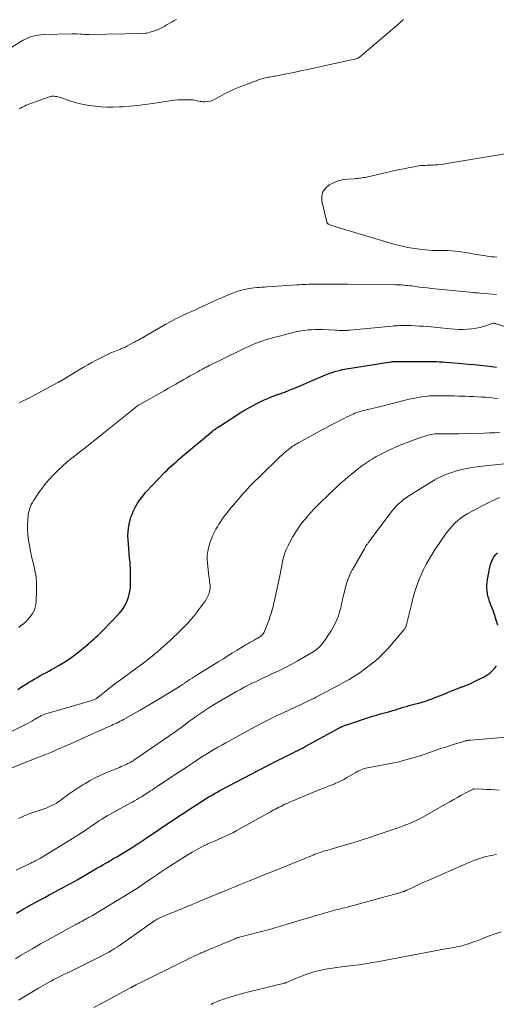
# Model space of a CAD drawing. Units: feet. Extents: x 2000000 to 2005036, y 550000 to 555001.
# Drawn here: x 2000307 to 2000424, y 551709 to 551951 of the extents above; entities that cross this region are included whole.
import ezdxf

# ---------------------------------------------------------------- set-up
doc = ezdxf.new("R2010")
doc.units = ezdxf.units.FT
doc.header["$LTSCALE"] = 100
doc.header["$MEASUREMENT"] = 0
doc.layers.add('CONTOUR INDEX', color=32, linetype='Continuous', lineweight=25)
doc.layers.add('CONTOUR INTERMEDIATE', color=40, linetype='Continuous', lineweight=15)

msp = doc.modelspace()

# ---------------------------------------------------------------- linework, layer by layer
at = {"layer": 'CONTOUR INDEX', "flags": 128}
for points, elevation in [([(2000306.52, 551786.56), (2000307.45, 551787.19), (2000308.4, 551787.8), (2000309.34, 551788.4), (2000309.87, 551788.72), (2000310.56, 551789.14), (2000311.26, 551789.55), (2000311.98, 551789.94), (2000312.7, 551790.32), (2000313.42, 551790.69), (2000314.14, 551791.07), (2000314.85, 551791.46), (2000315.56, 551791.87), (2000316.89, 551792.64), (2000318.23, 551793.46), (2000319.55, 551794.33), (2000320.81, 551795.27), (2000322.05, 551796.26), (2000323.99, 551797.9), (2000324.44, 551798.28), (2000324.89, 551798.67), (2000325.33, 551799.06), (2000325.76, 551799.46), (2000326.19, 551799.86), (2000326.62, 551800.26), (2000327.04, 551800.68), (2000327.45, 551801.1), (2000331.52, 551805.33), (2000332.25, 551806.22), (2000332.89, 551807.17), (2000333.37, 551808.2), (2000333.74, 551809.3), (2000333.9, 551809.9), (2000334.08, 551810.74), (2000334.22, 551811.58), (2000334.28, 551812.44), (2000334.29, 551813.29), (2000334.28, 551813.8), (2000334.26, 551814.41), (2000334.25, 551815.02), (2000334.23, 551815.63), (2000334.22, 551816.24), (2000334.21, 551816.57), (2000334.2, 551817.01), (2000334.17, 551817.46), (2000334.14, 551817.9), (2000334.09, 551818.35), (2000334.04, 551818.79), (2000333.99, 551819.23), (2000333.95, 551819.68), (2000333.92, 551820.12), (2000333.66, 551823.45), (2000333.63, 551824.38), (2000333.65, 551825.31), (2000333.75, 551826.23), (2000333.91, 551827.15), (2000333.99, 551827.55), (2000334.17, 551828.26), (2000334.37, 551828.96), (2000334.62, 551829.64), (2000334.89, 551830.32), (2000335.2, 551830.98), (2000335.54, 551831.63), (2000335.92, 551832.25), (2000336.33, 551832.86), (2000336.66, 551833.33), (2000337.26, 551834.15), (2000337.89, 551834.94), (2000338.56, 551835.71), (2000339.26, 551836.45), (2000342.73, 551840), (2000343.25, 551840.52), (2000343.79, 551841.05), (2000344.33, 551841.56), (2000344.88, 551842.06), (2000345.44, 551842.56), (2000346, 551843.05), (2000346.56, 551843.53), (2000347.13, 551844.01), (2000354.39, 551850.08), (2000354.57, 551850.23), (2000354.74, 551850.36), (2000354.92, 551850.5), (2000355.1, 551850.63), (2000355.31, 551850.78), (2000355.39, 551850.84), (2000355.47, 551850.89), (2000355.54, 551850.94), (2000355.62, 551850.99), (2000355.7, 551851.05), (2000355.78, 551851.1), (2000355.86, 551851.15), (2000355.94, 551851.2), (2000361.25, 551854.6), (2000362.29, 551855.25), (2000363.35, 551855.87), (2000364.43, 551856.45), (2000365.52, 551857.01), (2000366.16, 551857.32), (2000366.95, 551857.69), (2000367.74, 551858.05), (2000368.54, 551858.38), (2000369.36, 551858.69), (2000370.39, 551859.08), (2000370.69, 551859.18), (2000370.99, 551859.29), (2000371.29, 551859.4), (2000371.59, 551859.5), (2000371.89, 551859.61), (2000372.18, 551859.72), (2000372.48, 551859.83), (2000372.77, 551859.95), (2000373.31, 551860.16), (2000373.87, 551860.39), (2000374.43, 551860.62), (2000374.99, 551860.85), (2000375.55, 551861.09), (2000382.2, 551863.92), (2000383.04, 551864.25), (2000383.88, 551864.56), (2000384.74, 551864.82), (2000385.61, 551865.05), (2000386.34, 551865.23), (2000386.85, 551865.34), (2000387.37, 551865.45), (2000387.88, 551865.53), (2000388.4, 551865.61), (2000388.92, 551865.67), (2000389.44, 551865.74), (2000389.96, 551865.82), (2000390.48, 551865.9), (2000398.25, 551867.14), (2000398.38, 551867.16), (2000398.51, 551867.17), (2000398.64, 551867.19), (2000398.78, 551867.21), (2000398.91, 551867.22), (2000399.04, 551867.23), (2000399.18, 551867.23), (2000399.31, 551867.24), (2000399.58, 551867.24), (2000399.86, 551867.24), (2000400.13, 551867.25), (2000400.4, 551867.25), (2000400.67, 551867.25), (2000405.76, 551867.27), (2000406.51, 551867.27), (2000407.26, 551867.26), (2000408.01, 551867.25), (2000408.76, 551867.24), (2000409.51, 551867.21), (2000410.26, 551867.17), (2000411.01, 551867.13), (2000411.76, 551867.07), (2000415.77, 551866.73), (2000417.27, 551866.6), (2000418.78, 551866.46), (2000420.28, 551866.3), (2000421.78, 551866.14), (2000424.26, 551865.87)], 800), ([(2000424.56, 551802.4), (2000424.21, 551803.6), (2000423.84, 551804.8), (2000423.43, 551805.99), (2000422.99, 551807.17), (2000422.58, 551808.23), (2000422.35, 551808.88), (2000422.17, 551809.54), (2000422.03, 551810.2), (2000421.93, 551810.88), (2000421.89, 551811.56), (2000421.89, 551812.24), (2000421.95, 551812.92), (2000422.05, 551813.59), (2000422.63, 551816.64), (2000422.79, 551817.29), (2000423.01, 551817.93), (2000423.3, 551818.53), (2000423.64, 551819.12), (2000424.05, 551819.66), (2000424.49, 551820.16)], 820), ([(2000306.19, 551731.61), (2000308.03, 551732.67), (2000309.89, 551733.7), (2000312.01, 551734.84), (2000313.14, 551735.46), (2000314.28, 551736.07), (2000315.42, 551736.68), (2000316.57, 551737.29), (2000317.71, 551737.9), (2000318.84, 551738.52), (2000319.97, 551739.15), (2000321.1, 551739.78), (2000326.17, 551742.69), (2000326.8, 551743.06), (2000327.43, 551743.42), (2000328.06, 551743.79), (2000328.68, 551744.15), (2000329, 551744.34), (2000329.47, 551744.62), (2000329.93, 551744.9), (2000330.4, 551745.17), (2000330.86, 551745.45), (2000334.87, 551747.88), (2000335.19, 551748.07), (2000335.51, 551748.27), (2000335.82, 551748.47), (2000336.14, 551748.68), (2000336.32, 551748.79), (2000336.54, 551748.94), (2000336.76, 551749.09), (2000336.99, 551749.24), (2000337.21, 551749.39), (2000337.43, 551749.54), (2000337.65, 551749.7), (2000337.87, 551749.85), (2000338.1, 551750), (2000344.18, 551754.11), (2000345.04, 551754.7), (2000345.91, 551755.28), (2000346.78, 551755.86), (2000347.66, 551756.43), (2000348.53, 551757.01), (2000349.41, 551757.57), (2000350.29, 551758.13), (2000351.18, 551758.69), (2000352.86, 551759.73), (2000353.52, 551760.14), (2000354.19, 551760.54), (2000354.86, 551760.94), (2000355.54, 551761.32), (2000356.22, 551761.7), (2000356.9, 551762.08), (2000357.58, 551762.45), (2000358.27, 551762.81), (2000369.74, 551768.8), (2000370.39, 551769.13), (2000371.04, 551769.46), (2000371.69, 551769.78), (2000372.35, 551770.1), (2000372.51, 551770.18), (2000373.09, 551770.45), (2000373.67, 551770.73), (2000374.24, 551771.01), (2000374.81, 551771.29), (2000375.39, 551771.57), (2000375.96, 551771.86), (2000376.52, 551772.16), (2000377.08, 551772.46), (2000385.52, 551777.09), (2000385.63, 551777.14), (2000385.74, 551777.2), (2000385.85, 551777.26), (2000385.96, 551777.32), (2000386.14, 551777.41), (2000386.16, 551777.42), (2000386.18, 551777.43), (2000386.2, 551777.44), (2000386.22, 551777.45), (2000386.3, 551777.49), (2000386.32, 551777.5), (2000386.34, 551777.51), (2000386.37, 551777.51), (2000386.39, 551777.52), (2000386.71, 551777.65), (2000386.89, 551777.72), (2000387.07, 551777.79), (2000387.25, 551777.86), (2000387.44, 551777.92), (2000392.79, 551779.69), (2000393.77, 551780), (2000394.76, 551780.3), (2000395.75, 551780.58), (2000396.75, 551780.85), (2000397.39, 551781.01), (2000398.07, 551781.19), (2000398.74, 551781.38), (2000399.42, 551781.58), (2000400.08, 551781.79), (2000400.77, 551782.01), (2000401.1, 551782.11), (2000401.42, 551782.21), (2000401.74, 551782.32), (2000402.07, 551782.42), (2000402.39, 551782.51), (2000402.72, 551782.61), (2000403.05, 551782.7), (2000403.38, 551782.78), (2000404.36, 551783.02), (2000405.18, 551783.23), (2000406, 551783.47), (2000406.8, 551783.73), (2000407.6, 551784.01), (2000408.4, 551784.3), (2000409.32, 551784.65), (2000410.23, 551785.01), (2000411.14, 551785.37), (2000412.04, 551785.75), (2000412.95, 551786.13), (2000413.85, 551786.49), (2000414.77, 551786.84), (2000415.69, 551787.19), (2000415.89, 551787.26), (2000416.91, 551787.65), (2000417.91, 551788.07), (2000418.89, 551788.53), (2000419.87, 551789.01), (2000421.2, 551789.71), (2000421.91, 551790.13), (2000422.59, 551790.6), (2000423.2, 551791.14), (2000423.78, 551791.74), (2000424.27, 551792.39)], 820)]:
    msp.add_lwpolyline(points, dxfattribs=dict(at, elevation=elevation))
at = {"layer": 'CONTOUR INTERMEDIATE', "flags": 128}
for points, elevation in [([(2000345.55, 551951.31), (2000345.01, 551951.07), (2000344.49, 551950.8), (2000343.97, 551950.52), (2000343.46, 551950.22), (2000342.97, 551949.91), (2000342.67, 551949.72), (2000342.02, 551949.33), (2000341.34, 551948.98), (2000340.64, 551948.69), (2000339.92, 551948.44), (2000339.1, 551948.19), (2000338.68, 551948.08), (2000338.26, 551948), (2000337.83, 551947.95), (2000337.4, 551947.92), (2000324.02, 551947.67), (2000323.48, 551947.66), (2000322.94, 551947.67), (2000322.4, 551947.7), (2000321.86, 551947.73), (2000321.08, 551947.79), (2000320.93, 551947.8), (2000320.78, 551947.81), (2000320.64, 551947.82), (2000320.49, 551947.83), (2000320.34, 551947.84), (2000320.19, 551947.84), (2000320.05, 551947.84), (2000319.9, 551947.84), (2000312.94, 551947.64), (2000312.27, 551947.6), (2000311.62, 551947.52), (2000310.96, 551947.4), (2000310.31, 551947.25), (2000309.68, 551947.05), (2000309.06, 551946.82), (2000308.46, 551946.54), (2000307.88, 551946.22), (2000301.09, 551942.14)], 796), ([(2000401.39, 551951.36), (2000401.2, 551951.21), (2000401.02, 551951.04), (2000400.84, 551950.88), (2000400.66, 551950.72), (2000400.48, 551950.55), (2000400.29, 551950.39), (2000391.07, 551942.45), (2000390.87, 551942.29), (2000390.67, 551942.14), (2000390.46, 551942.01), (2000390.24, 551941.88), (2000390.01, 551941.77), (2000389.78, 551941.68), (2000389.54, 551941.6), (2000389.3, 551941.54), (2000379.65, 551939.43), (2000377.9, 551939.05), (2000376.15, 551938.68), (2000374.4, 551938.33), (2000372.65, 551937.98), (2000369.82, 551937.43), (2000369.48, 551937.37), (2000369.14, 551937.31), (2000368.79, 551937.24), (2000368.45, 551937.19), (2000368.11, 551937.12), (2000367.77, 551937.06), (2000367.43, 551936.99), (2000367.09, 551936.91), (2000367.02, 551936.89), (2000366.65, 551936.8), (2000366.28, 551936.69), (2000365.91, 551936.57), (2000365.55, 551936.44), (2000360.99, 551934.68), (2000359.76, 551934.17), (2000358.56, 551933.63), (2000357.37, 551933.04), (2000356.21, 551932.41), (2000354.98, 551931.71), (2000354.43, 551931.45), (2000353.86, 551931.25), (2000353.26, 551931.15), (2000352.65, 551931.11), (2000352.15, 551931.11), (2000351.78, 551931.13), (2000351.41, 551931.18), (2000351.04, 551931.25), (2000350.68, 551931.35), (2000350.32, 551931.45), (2000349.95, 551931.52), (2000349.58, 551931.57), (2000349.21, 551931.59), (2000347.92, 551931.62), (2000346.9, 551931.61), (2000345.88, 551931.57), (2000344.87, 551931.47), (2000343.86, 551931.34), (2000339.71, 551930.68), (2000337.85, 551930.42), (2000336, 551930.19), (2000334.13, 551930.02), (2000332.27, 551929.89), (2000331.48, 551929.85), (2000330, 551929.8), (2000328.53, 551929.8), (2000327.06, 551929.87), (2000325.58, 551929.99), (2000324.12, 551930.18), (2000322.67, 551930.44), (2000321.25, 551930.8), (2000319.83, 551931.21), (2000316.75, 551932.23), (2000316.44, 551932.31), (2000316.13, 551932.39), (2000315.82, 551932.44), (2000315.5, 551932.47), (2000315.18, 551932.47), (2000314.87, 551932.45), (2000314.56, 551932.39), (2000314.26, 551932.3), (2000310, 551930.8), (2000309.53, 551930.63), (2000309.06, 551930.44), (2000308.6, 551930.24), (2000308.14, 551930.02), (2000307.66, 551929.79), (2000307.45, 551929.68), (2000307.24, 551929.57), (2000307.03, 551929.45), (2000306.83, 551929.33)], 792), ([(2000426.51, 551918.33), (2000411.99, 551915.9), (2000411.28, 551915.79), (2000410.56, 551915.7), (2000409.84, 551915.63), (2000409.12, 551915.57), (2000408.69, 551915.55), (2000408.19, 551915.52), (2000407.68, 551915.5), (2000407.18, 551915.48), (2000406.67, 551915.47), (2000406.17, 551915.45), (2000405.67, 551915.41), (2000405.17, 551915.34), (2000404.67, 551915.26), (2000403.56, 551915.06), (2000402.52, 551914.85), (2000401.47, 551914.64), (2000400.42, 551914.42), (2000399.38, 551914.19), (2000392.31, 551912.59), (2000391.94, 551912.52), (2000391.56, 551912.44), (2000391.19, 551912.38), (2000390.81, 551912.32), (2000390.43, 551912.28), (2000390.05, 551912.24), (2000389.67, 551912.2), (2000389.29, 551912.18), (2000387.77, 551912.09), (2000386.66, 551911.95), (2000385.57, 551911.71), (2000384.52, 551911.34), (2000383.49, 551910.87), (2000383.1, 551910.65), (2000382.19, 551909.87), (2000381.54, 551908.97), (2000381.3, 551907.89), (2000381.32, 551906.69), (2000382.51, 551901.56), (2000382.53, 551901.47), (2000382.56, 551901.39), (2000382.6, 551901.31), (2000382.65, 551901.23), (2000382.7, 551901.16), (2000382.76, 551901.1), (2000382.84, 551901.06), (2000382.91, 551901.01), (2000383.39, 551900.82), (2000383.72, 551900.69), (2000384.05, 551900.57), (2000384.38, 551900.46), (2000384.71, 551900.35), (2000399.05, 551896.12), (2000400.76, 551895.67), (2000402.47, 551895.28), (2000404.21, 551895), (2000405.96, 551894.79), (2000407.59, 551894.64), (2000408.53, 551894.57), (2000409.48, 551894.52), (2000410.42, 551894.5), (2000411.36, 551894.5), (2000412.31, 551894.5), (2000413.25, 551894.46), (2000414.18, 551894.37), (2000415.12, 551894.25), (2000415.47, 551894.19), (2000416.58, 551894.01), (2000417.69, 551893.84), (2000418.8, 551893.66), (2000419.91, 551893.48), (2000421.65, 551893.19), (2000422.32, 551893.09), (2000423, 551893.01), (2000423.68, 551892.96), (2000424.36, 551892.93)], 788), ([(2000306.88, 551857.07), (2000307.83, 551857.54), (2000308.78, 551858.01), (2000309.72, 551858.5), (2000310.66, 551858.99), (2000316.4, 551862.04), (2000316.42, 551862.05), (2000316.44, 551862.06), (2000316.47, 551862.08), (2000316.49, 551862.09), (2000316.57, 551862.14), (2000316.6, 551862.15), (2000316.62, 551862.16), (2000316.64, 551862.18), (2000316.66, 551862.19), (2000322.82, 551865.88), (2000323.76, 551866.44), (2000324.71, 551866.98), (2000325.67, 551867.5), (2000326.64, 551868.01), (2000326.93, 551868.16), (2000327.76, 551868.58), (2000328.6, 551868.97), (2000329.45, 551869.35), (2000330.3, 551869.7), (2000331.53, 551870.19), (2000331.78, 551870.29), (2000332.02, 551870.4), (2000332.27, 551870.5), (2000332.52, 551870.6), (2000332.77, 551870.71), (2000333.01, 551870.83), (2000333.25, 551870.94), (2000333.49, 551871.07), (2000334.11, 551871.4), (2000334.66, 551871.7), (2000335.2, 551872), (2000335.74, 551872.3), (2000336.28, 551872.6), (2000342.96, 551876.43), (2000343.55, 551876.76), (2000344.14, 551877.08), (2000344.74, 551877.4), (2000345.34, 551877.71), (2000345.95, 551878.01), (2000346.56, 551878.3), (2000347.17, 551878.59), (2000347.79, 551878.87), (2000348.09, 551879.01), (2000348.87, 551879.35), (2000349.64, 551879.7), (2000350.4, 551880.05), (2000351.17, 551880.41), (2000352.1, 551880.85), (2000353.34, 551881.43), (2000354.58, 551881.99), (2000355.82, 551882.55), (2000357.07, 551883.09), (2000358.73, 551883.81), (2000359.58, 551884.14), (2000360.44, 551884.45), (2000361.31, 551884.71), (2000362.2, 551884.93), (2000362.71, 551885.05), (2000363.35, 551885.18), (2000363.99, 551885.28), (2000364.64, 551885.36), (2000365.29, 551885.41), (2000365.94, 551885.45), (2000366.59, 551885.49), (2000367.24, 551885.53), (2000367.89, 551885.58), (2000375.17, 551886.05), (2000375.74, 551886.09), (2000376.32, 551886.13), (2000376.9, 551886.17), (2000377.48, 551886.2), (2000378.06, 551886.23), (2000378.64, 551886.26), (2000379.21, 551886.27), (2000379.79, 551886.27), (2000382, 551886.25), (2000382.47, 551886.25), (2000382.94, 551886.24), (2000383.42, 551886.24), (2000383.89, 551886.25), (2000384.36, 551886.25), (2000384.84, 551886.26), (2000385.31, 551886.26), (2000385.78, 551886.27), (2000386.26, 551886.28), (2000386.74, 551886.29), (2000387.22, 551886.29), (2000387.69, 551886.28), (2000399.44, 551886.11), (2000399.93, 551886.1), (2000400.43, 551886.08), (2000400.93, 551886.05), (2000401.43, 551886.01), (2000401.92, 551885.96), (2000402.42, 551885.91), (2000402.91, 551885.86), (2000403.41, 551885.8), (2000404.37, 551885.67), (2000405.35, 551885.55), (2000406.32, 551885.43), (2000407.3, 551885.32), (2000408.28, 551885.22), (2000418.6, 551884.19), (2000418.86, 551884.17), (2000419.12, 551884.14), (2000419.38, 551884.12), (2000419.64, 551884.1), (2000420.13, 551884.07), (2000420.24, 551884.07), (2000424.3, 551883.7)], 792), ([(2000306.78, 551801.85), (2000307.13, 551802.12), (2000307.48, 551802.38), (2000307.83, 551802.65), (2000308.16, 551802.94), (2000308.47, 551803.25), (2000308.77, 551803.57), (2000309.56, 551804.47), (2000310.15, 551805.29), (2000310.6, 551806.16), (2000310.87, 551807.11), (2000311.02, 551808.11), (2000311.14, 551810.99), (2000311.13, 551812.62), (2000311.02, 551814.24), (2000310.76, 551815.85), (2000310.41, 551817.44), (2000310.26, 551818.01), (2000309.93, 551819.31), (2000309.63, 551820.63), (2000309.38, 551821.95), (2000309.16, 551823.28), (2000309.1, 551823.67), (2000308.98, 551824.81), (2000308.91, 551825.95), (2000308.92, 551827.1), (2000308.99, 551828.24), (2000309.1, 551829.43), (2000309.18, 551829.98), (2000309.29, 551830.51), (2000309.45, 551831.04), (2000309.64, 551831.56), (2000309.86, 551832.06), (2000310.11, 551832.55), (2000310.39, 551833.03), (2000310.69, 551833.5), (2000311.72, 551834.98), (2000312.57, 551836.15), (2000313.46, 551837.29), (2000314.41, 551838.39), (2000315.4, 551839.45), (2000315.44, 551839.5), (2000316.5, 551840.54), (2000317.58, 551841.55), (2000318.7, 551842.52), (2000319.84, 551843.47), (2000322.77, 551845.78), (2000323.39, 551846.27), (2000324, 551846.75), (2000324.62, 551847.23), (2000325.25, 551847.71), (2000325.87, 551848.19), (2000326.48, 551848.68), (2000327.1, 551849.17), (2000327.71, 551849.66), (2000335.46, 551855.94), (2000335.55, 551856.01), (2000335.65, 551856.09), (2000335.74, 551856.16), (2000335.84, 551856.22), (2000336, 551856.33), (2000336.02, 551856.34), (2000336.04, 551856.36), (2000336.06, 551856.37), (2000336.08, 551856.38), (2000336.16, 551856.43), (2000336.18, 551856.44), (2000336.2, 551856.45), (2000336.23, 551856.46), (2000336.25, 551856.47), (2000342.68, 551860.12), (2000343.59, 551860.64), (2000344.5, 551861.16), (2000345.41, 551861.68), (2000346.32, 551862.2), (2000346.54, 551862.32), (2000347.34, 551862.78), (2000348.14, 551863.24), (2000348.94, 551863.69), (2000349.74, 551864.15), (2000350.77, 551864.73), (2000351.05, 551864.89), (2000351.34, 551865.05), (2000351.63, 551865.2), (2000351.92, 551865.35), (2000352.21, 551865.5), (2000352.5, 551865.65), (2000352.79, 551865.8), (2000353.08, 551865.95), (2000353.79, 551866.31), (2000354.43, 551866.63), (2000355.08, 551866.95), (2000355.73, 551867.27), (2000356.38, 551867.59), (2000362.5, 551870.57), (2000363.16, 551870.88), (2000363.83, 551871.18), (2000364.5, 551871.47), (2000365.18, 551871.74), (2000365.86, 551872), (2000366.55, 551872.24), (2000367.24, 551872.47), (2000367.94, 551872.69), (2000367.99, 551872.7), (2000368.71, 551872.91), (2000369.44, 551873.11), (2000370.16, 551873.3), (2000370.89, 551873.49), (2000374.53, 551874.41), (2000375.38, 551874.6), (2000376.22, 551874.77), (2000377.08, 551874.89), (2000377.94, 551874.99), (2000378.8, 551875.06), (2000379.66, 551875.1), (2000380.53, 551875.1), (2000381.39, 551875.08), (2000384.64, 551874.93), (2000385.06, 551874.91), (2000385.48, 551874.89), (2000385.9, 551874.88), (2000386.32, 551874.87), (2000386.82, 551874.86), (2000386.99, 551874.86), (2000387.15, 551874.86), (2000387.32, 551874.87), (2000387.49, 551874.88), (2000387.65, 551874.89), (2000387.82, 551874.9), (2000387.98, 551874.92), (2000388.15, 551874.93), (2000398.6, 551875.93), (2000399.05, 551875.97), (2000399.49, 551876.01), (2000399.94, 551876.04), (2000400.39, 551876.07), (2000400.84, 551876.08), (2000401.29, 551876.09), (2000401.74, 551876.09), (2000402.19, 551876.09), (2000403.3, 551876.05), (2000404.3, 551876.01), (2000405.31, 551875.96), (2000406.31, 551875.89), (2000407.31, 551875.8), (2000412.92, 551875.27), (2000413.98, 551875.19), (2000415.03, 551875.14), (2000416.09, 551875.13), (2000417.15, 551875.16), (2000418.2, 551875.24), (2000419.24, 551875.39), (2000420.26, 551875.62), (2000421.28, 551875.91), (2000423.45, 551876.62), (2000423.47, 551876.63), (2000423.5, 551876.64), (2000423.52, 551876.64), (2000423.54, 551876.64), (2000423.63, 551876.65), (2000423.65, 551876.65), (2000423.67, 551876.65), (2000423.7, 551876.65), (2000423.72, 551876.64), (2000423.85, 551876.61), (2000423.93, 551876.58), (2000424.02, 551876.56), (2000424.11, 551876.53), (2000424.19, 551876.5), (2000437.06, 551872.44)], 796), ([(2000304.67, 551776.11), (2000308.29, 551777.87), (2000308.85, 551778.15), (2000309.41, 551778.45), (2000309.96, 551778.76), (2000310.5, 551779.08), (2000310.83, 551779.29), (2000311.21, 551779.51), (2000311.59, 551779.73), (2000311.97, 551779.94), (2000312.36, 551780.15), (2000312.76, 551780.33), (2000313.16, 551780.51), (2000313.57, 551780.65), (2000313.99, 551780.79), (2000324.77, 551783.9), (2000324.97, 551783.96), (2000325.16, 551784.03), (2000325.36, 551784.11), (2000325.54, 551784.2), (2000325.73, 551784.29), (2000325.91, 551784.4), (2000326.08, 551784.52), (2000326.24, 551784.64), (2000329.98, 551787.65), (2000330.05, 551787.71), (2000330.13, 551787.77), (2000330.21, 551787.83), (2000330.3, 551787.89), (2000330.46, 551788), (2000330.62, 551788.12), (2000330.79, 551788.23), (2000330.95, 551788.35), (2000331.11, 551788.47), (2000338.24, 551793.71), (2000339.16, 551794.41), (2000340.07, 551795.14), (2000340.96, 551795.89), (2000341.82, 551796.66), (2000344.05, 551798.72), (2000344.93, 551799.53), (2000345.8, 551800.36), (2000346.65, 551801.2), (2000347.5, 551802.05), (2000348.32, 551802.91), (2000349.12, 551803.8), (2000349.89, 551804.72), (2000350.63, 551805.66), (2000352.24, 551807.78), (2000352.46, 551808.07), (2000352.67, 551808.38), (2000352.86, 551808.69), (2000353.05, 551809), (2000353.22, 551809.32), (2000353.37, 551809.66), (2000353.49, 551810), (2000353.59, 551810.35), (2000353.74, 551810.93), (2000353.82, 551811.36), (2000353.86, 551811.79), (2000353.84, 551812.23), (2000353.79, 551812.67), (2000353.71, 551813.1), (2000353.64, 551813.54), (2000353.58, 551813.98), (2000353.52, 551814.42), (2000353.15, 551817.62), (2000353.09, 551818.59), (2000353.11, 551819.56), (2000353.24, 551820.51), (2000353.45, 551821.46), (2000353.59, 551821.94), (2000353.8, 551822.64), (2000354.04, 551823.33), (2000354.31, 551824), (2000354.6, 551824.67), (2000354.92, 551825.32), (2000355.26, 551825.97), (2000355.63, 551826.6), (2000356.01, 551827.22), (2000356.28, 551827.64), (2000356.83, 551828.46), (2000357.4, 551829.26), (2000357.99, 551830.04), (2000358.61, 551830.8), (2000361.23, 551833.89), (2000361.83, 551834.58), (2000362.44, 551835.27), (2000363.06, 551835.95), (2000363.69, 551836.62), (2000364.34, 551837.28), (2000364.98, 551837.94), (2000365.64, 551838.58), (2000366.3, 551839.23), (2000370.99, 551843.76), (2000371.48, 551844.22), (2000371.97, 551844.66), (2000372.48, 551845.09), (2000372.99, 551845.51), (2000373.57, 551845.97), (2000373.81, 551846.15), (2000374.05, 551846.33), (2000374.3, 551846.49), (2000374.55, 551846.65), (2000374.81, 551846.81), (2000375.07, 551846.96), (2000375.33, 551847.1), (2000375.59, 551847.25), (2000379.41, 551849.35), (2000380.72, 551850.06), (2000382.03, 551850.77), (2000383.34, 551851.46), (2000384.66, 551852.16), (2000386.06, 551852.89), (2000386.68, 551853.21), (2000387.31, 551853.52), (2000387.94, 551853.82), (2000388.57, 551854.11), (2000389.02, 551854.31), (2000389.44, 551854.49), (2000389.86, 551854.65), (2000390.28, 551854.8), (2000390.71, 551854.93), (2000391.15, 551855.06), (2000391.58, 551855.17), (2000392.02, 551855.28), (2000392.46, 551855.39), (2000393, 551855.51), (2000393.71, 551855.68), (2000394.42, 551855.85), (2000395.13, 551856.02), (2000395.84, 551856.2), (2000401.77, 551857.71), (2000402.8, 551857.95), (2000403.84, 551858.17), (2000404.88, 551858.36), (2000405.92, 551858.52), (2000407.39, 551858.71), (2000407.71, 551858.75), (2000408.03, 551858.78), (2000408.34, 551858.8), (2000408.66, 551858.81), (2000408.98, 551858.82), (2000409.29, 551858.82), (2000409.61, 551858.82), (2000409.93, 551858.82), (2000411.16, 551858.8), (2000412.09, 551858.79), (2000413.02, 551858.78), (2000413.95, 551858.76), (2000414.88, 551858.74), (2000415.53, 551858.72), (2000416.55, 551858.7), (2000417.56, 551858.66), (2000418.58, 551858.62), (2000419.6, 551858.57), (2000420.61, 551858.5), (2000421.63, 551858.43), (2000422.64, 551858.35), (2000423.65, 551858.25), (2000424.66, 551858.15)], 804), ([(2000303.87, 551766.85), (2000311.46, 551769.81), (2000313.14, 551770.48), (2000314.82, 551771.17), (2000316.48, 551771.88), (2000318.13, 551772.62), (2000319.14, 551773.08), (2000320.95, 551773.89), (2000322.75, 551774.71), (2000324.56, 551775.51), (2000326.38, 551776.32), (2000329.15, 551777.54), (2000329.58, 551777.73), (2000330, 551777.93), (2000330.42, 551778.13), (2000330.85, 551778.33), (2000331.27, 551778.54), (2000331.68, 551778.75), (2000332.1, 551778.97), (2000332.51, 551779.19), (2000334.97, 551780.58), (2000336.61, 551781.51), (2000338.23, 551782.45), (2000339.85, 551783.41), (2000341.47, 551784.38), (2000346.49, 551787.43), (2000346.64, 551787.52), (2000346.78, 551787.61), (2000346.93, 551787.7), (2000347.07, 551787.8), (2000347.21, 551787.89), (2000347.35, 551787.99), (2000347.49, 551788.08), (2000347.64, 551788.18), (2000348.37, 551788.67), (2000348.88, 551789), (2000349.39, 551789.33), (2000349.9, 551789.66), (2000350.42, 551789.99), (2000355.95, 551793.43), (2000357.09, 551794.14), (2000358.22, 551794.85), (2000359.36, 551795.57), (2000360.5, 551796.28), (2000362, 551797.21), (2000362.5, 551797.52), (2000363.01, 551797.83), (2000363.53, 551798.12), (2000364.05, 551798.41), (2000364.64, 551798.74), (2000364.87, 551798.86), (2000365.09, 551798.98), (2000365.32, 551799.09), (2000365.55, 551799.2), (2000365.77, 551799.32), (2000365.99, 551799.45), (2000366.19, 551799.59), (2000366.39, 551799.75), (2000366.44, 551799.79), (2000366.64, 551799.99), (2000366.82, 551800.2), (2000366.97, 551800.44), (2000367.1, 551800.69), (2000367.6, 551801.87), (2000367.93, 551802.71), (2000368.25, 551803.56), (2000368.54, 551804.42), (2000368.82, 551805.28), (2000369.06, 551806.15), (2000369.3, 551807.02), (2000369.51, 551807.9), (2000369.71, 551808.78), (2000371.02, 551814.92), (2000371.21, 551815.81), (2000371.39, 551816.69), (2000371.57, 551817.58), (2000371.75, 551818.47), (2000371.96, 551819.34), (2000372.22, 551820.2), (2000372.56, 551821.03), (2000372.95, 551821.84), (2000374.09, 551824.01), (2000374.63, 551824.95), (2000375.2, 551825.87), (2000375.83, 551826.76), (2000376.49, 551827.62), (2000377.19, 551828.46), (2000377.9, 551829.28), (2000378.63, 551830.09), (2000379.37, 551830.88), (2000380.17, 551831.71), (2000381.33, 551832.9), (2000382.51, 551834.07), (2000383.71, 551835.22), (2000384.93, 551836.36), (2000385.85, 551837.19), (2000386.86, 551838.08), (2000387.88, 551838.96), (2000388.92, 551839.81), (2000389.98, 551840.64), (2000391.17, 551841.55), (2000391.65, 551841.91), (2000392.14, 551842.26), (2000392.63, 551842.59), (2000393.14, 551842.92), (2000393.65, 551843.23), (2000394.16, 551843.54), (2000394.68, 551843.83), (2000395.21, 551844.11), (2000396.86, 551844.95), (2000398.23, 551845.62), (2000399.61, 551846.25), (2000401.02, 551846.84), (2000402.44, 551847.39), (2000405.83, 551848.63), (2000406.37, 551848.82), (2000406.91, 551848.98), (2000407.46, 551849.12), (2000408.01, 551849.24), (2000408.14, 551849.26), (2000408.64, 551849.34), (2000409.14, 551849.41), (2000409.64, 551849.45), (2000410.14, 551849.47), (2000410.65, 551849.48), (2000411.15, 551849.48), (2000411.66, 551849.48), (2000412.16, 551849.47), (2000412.44, 551849.47), (2000413.08, 551849.46), (2000413.73, 551849.46), (2000414.37, 551849.46), (2000415.01, 551849.48), (2000421.27, 551849.63), (2000422.55, 551849.67), (2000423.83, 551849.71), (2000425.1, 551849.77)], 808), ([(2000306.72, 551754.82), (2000307.23, 551755.08), (2000307.75, 551755.32), (2000308.27, 551755.55), (2000308.8, 551755.76), (2000309.34, 551755.96), (2000312.54, 551757.05), (2000313.15, 551757.27), (2000313.75, 551757.5), (2000314.34, 551757.76), (2000314.92, 551758.03), (2000315.49, 551758.33), (2000316.05, 551758.65), (2000316.59, 551759), (2000317.12, 551759.37), (2000318.95, 551760.72), (2000319.88, 551761.38), (2000320.82, 551762.03), (2000321.79, 551762.65), (2000322.76, 551763.26), (2000323.15, 551763.49), (2000324.35, 551764.17), (2000325.56, 551764.82), (2000326.8, 551765.41), (2000328.05, 551765.97), (2000331.54, 551767.43), (2000331.95, 551767.61), (2000332.36, 551767.79), (2000332.77, 551767.97), (2000333.18, 551768.15), (2000333.63, 551768.36), (2000333.81, 551768.45), (2000334, 551768.54), (2000334.18, 551768.63), (2000334.36, 551768.73), (2000334.53, 551768.84), (2000334.71, 551768.94), (2000334.88, 551769.06), (2000335.05, 551769.17), (2000345.44, 551776.34), (2000345.83, 551776.61), (2000346.22, 551776.89), (2000346.61, 551777.18), (2000347, 551777.46), (2000348.85, 551778.85), (2000349.57, 551779.39), (2000350.29, 551779.92), (2000351.02, 551780.43), (2000351.76, 551780.95), (2000352.5, 551781.44), (2000353.25, 551781.93), (2000354.02, 551782.4), (2000354.79, 551782.85), (2000360.35, 551786.06), (2000361.29, 551786.6), (2000362.24, 551787.12), (2000363.2, 551787.62), (2000364.16, 551788.11), (2000365.13, 551788.58), (2000366.11, 551789.05), (2000367.09, 551789.51), (2000368.07, 551789.96), (2000369.18, 551790.47), (2000370.72, 551791.19), (2000372.23, 551791.94), (2000373.73, 551792.74), (2000375.2, 551793.56), (2000379.19, 551795.87), (2000379.56, 551796.1), (2000379.92, 551796.35), (2000380.26, 551796.62), (2000380.59, 551796.92), (2000380.9, 551797.23), (2000381.19, 551797.55), (2000381.47, 551797.9), (2000381.73, 551798.25), (2000382.46, 551799.3), (2000383.03, 551800.15), (2000383.57, 551801.02), (2000384.08, 551801.91), (2000384.56, 551802.81), (2000384.99, 551803.74), (2000385.37, 551804.69), (2000385.68, 551805.66), (2000385.95, 551806.65), (2000386.06, 551807.16), (2000386.33, 551808.31), (2000386.59, 551809.45), (2000386.86, 551810.59), (2000387.13, 551811.73), (2000387.45, 551812.86), (2000387.83, 551813.95), (2000388.3, 551815.02), (2000388.84, 551816.06), (2000391.76, 551821.2), (2000391.91, 551821.45), (2000392.06, 551821.7), (2000392.23, 551821.95), (2000392.39, 551822.19), (2000392.5, 551822.33), (2000392.62, 551822.5), (2000392.74, 551822.66), (2000392.86, 551822.83), (2000392.98, 551823), (2000393.1, 551823.16), (2000393.22, 551823.33), (2000393.34, 551823.49), (2000393.46, 551823.66), (2000398.05, 551829.8), (2000398.55, 551830.44), (2000399.07, 551831.06), (2000399.62, 551831.64), (2000400.19, 551832.22), (2000400.79, 551832.75), (2000401.41, 551833.27), (2000402.06, 551833.74), (2000402.73, 551834.19), (2000408.26, 551837.63), (2000409.06, 551838.1), (2000409.87, 551838.54), (2000410.7, 551838.95), (2000411.55, 551839.33), (2000412.42, 551839.66), (2000413.29, 551839.97), (2000414.18, 551840.24), (2000415.07, 551840.49), (2000415.73, 551840.65), (2000416.96, 551840.92), (2000418.2, 551841.16), (2000419.45, 551841.35), (2000420.7, 551841.5), (2000426.11, 551842.03)], 812), ([(2000306.15, 551742.16), (2000309.76, 551743.89), (2000309.99, 551744.01), (2000310.22, 551744.12), (2000310.46, 551744.23), (2000310.69, 551744.34), (2000310.82, 551744.4), (2000310.99, 551744.49), (2000311.15, 551744.57), (2000311.32, 551744.66), (2000311.48, 551744.74), (2000311.64, 551744.83), (2000311.8, 551744.92), (2000311.96, 551745.02), (2000312.12, 551745.11), (2000320.39, 551750.14), (2000321.31, 551750.71), (2000322.23, 551751.3), (2000323.13, 551751.91), (2000324.03, 551752.54), (2000324.48, 551752.86), (2000325.15, 551753.33), (2000325.82, 551753.79), (2000326.49, 551754.24), (2000327.17, 551754.69), (2000327.86, 551755.12), (2000328.55, 551755.54), (2000329.25, 551755.95), (2000329.96, 551756.34), (2000334.18, 551758.59), (2000334.71, 551758.89), (2000335.25, 551759.18), (2000335.78, 551759.49), (2000336.31, 551759.81), (2000336.97, 551760.21), (2000337.16, 551760.33), (2000337.35, 551760.45), (2000337.54, 551760.57), (2000337.73, 551760.69), (2000337.92, 551760.81), (2000338.1, 551760.94), (2000338.29, 551761.06), (2000338.48, 551761.19), (2000339.03, 551761.55), (2000339.49, 551761.85), (2000339.95, 551762.16), (2000340.41, 551762.46), (2000340.87, 551762.77), (2000345.18, 551765.62), (2000346.01, 551766.16), (2000346.84, 551766.71), (2000347.67, 551767.25), (2000348.5, 551767.79), (2000349.51, 551768.45), (2000349.83, 551768.67), (2000350.16, 551768.88), (2000350.48, 551769.1), (2000350.8, 551769.32), (2000351.22, 551769.61), (2000351.33, 551769.68), (2000351.45, 551769.76), (2000351.56, 551769.84), (2000351.67, 551769.91), (2000351.79, 551769.99), (2000351.9, 551770.06), (2000352.02, 551770.14), (2000352.14, 551770.21), (2000353.81, 551771.23), (2000354.77, 551771.8), (2000355.73, 551772.37), (2000356.7, 551772.92), (2000357.68, 551773.46), (2000365.03, 551777.48), (2000366.69, 551778.37), (2000368.36, 551779.23), (2000370.06, 551780.06), (2000371.76, 551780.86), (2000374.95, 551782.31), (2000375.61, 551782.61), (2000376.26, 551782.92), (2000376.91, 551783.22), (2000377.57, 551783.53), (2000377.88, 551783.68), (2000378.37, 551783.91), (2000378.86, 551784.16), (2000379.36, 551784.4), (2000379.85, 551784.65), (2000382.55, 551786.05), (2000383.93, 551786.78), (2000385.3, 551787.52), (2000386.66, 551788.29), (2000388.01, 551789.07), (2000388.97, 551789.64), (2000389.82, 551790.17), (2000390.66, 551790.71), (2000391.48, 551791.29), (2000392.28, 551791.89), (2000392.57, 551792.11), (2000393.22, 551792.61), (2000393.86, 551793.13), (2000394.49, 551793.65), (2000395.12, 551794.19), (2000395.72, 551794.74), (2000396.31, 551795.31), (2000396.88, 551795.9), (2000397.43, 551796.51), (2000401.54, 551801.31), (2000401.62, 551801.41), (2000401.7, 551801.51), (2000401.77, 551801.62), (2000401.83, 551801.74), (2000401.89, 551801.85), (2000401.94, 551801.97), (2000401.99, 551802.09), (2000402.03, 551802.22), (2000402.05, 551802.27), (2000402.09, 551802.42), (2000402.13, 551802.57), (2000402.17, 551802.72), (2000402.21, 551802.87), (2000403.4, 551807.84), (2000403.78, 551809.25), (2000404.19, 551810.66), (2000404.66, 551812.05), (2000405.17, 551813.42), (2000405.19, 551813.48), (2000405.75, 551814.8), (2000406.34, 551816.1), (2000407, 551817.37), (2000407.7, 551818.62), (2000408.44, 551819.85), (2000409.19, 551821.07), (2000409.98, 551822.27), (2000410.79, 551823.45), (2000411.56, 551824.56), (2000412.18, 551825.4), (2000412.84, 551826.2), (2000413.54, 551826.96), (2000414.29, 551827.69), (2000414.68, 551828.06), (2000415.27, 551828.56), (2000415.88, 551829.02), (2000416.52, 551829.44), (2000417.19, 551829.83), (2000421.39, 551832.04), (2000422.27, 551832.5), (2000423.16, 551832.93), (2000424.06, 551833.35), (2000424.96, 551833.76)], 816), ([(2000305.93, 551720.35), (2000307.22, 551721.12), (2000308.37, 551721.8), (2000310.24, 551722.9), (2000312.11, 551723.99), (2000314, 551725.05), (2000315.89, 551726.1), (2000320.67, 551728.71), (2000321.06, 551728.93), (2000321.45, 551729.14), (2000321.85, 551729.35), (2000322.25, 551729.55), (2000322.42, 551729.64), (2000322.73, 551729.81), (2000323.04, 551729.97), (2000323.35, 551730.14), (2000323.65, 551730.3), (2000323.96, 551730.48), (2000324.27, 551730.65), (2000324.57, 551730.83), (2000324.87, 551731.01), (2000331.4, 551734.93), (2000332.6, 551735.66), (2000333.8, 551736.4), (2000335, 551737.16), (2000336.18, 551737.92), (2000337.36, 551738.7), (2000338.54, 551739.48), (2000339.7, 551740.27), (2000340.87, 551741.07), (2000341.55, 551741.54), (2000343.06, 551742.56), (2000344.58, 551743.57), (2000346.12, 551744.55), (2000347.67, 551745.51), (2000349.41, 551746.58), (2000350.3, 551747.09), (2000351.2, 551747.59), (2000352.12, 551748.05), (2000353.05, 551748.48), (2000353.14, 551748.52), (2000354.03, 551748.91), (2000354.93, 551749.31), (2000355.83, 551749.7), (2000356.73, 551750.08), (2000357.63, 551750.48), (2000358.51, 551750.9), (2000359.38, 551751.35), (2000360.25, 551751.81), (2000368.64, 551756.48), (2000369.06, 551756.71), (2000369.48, 551756.94), (2000369.91, 551757.17), (2000370.33, 551757.4), (2000370.76, 551757.63), (2000371.19, 551757.84), (2000371.63, 551758.05), (2000372.07, 551758.26), (2000372.13, 551758.29), (2000372.61, 551758.51), (2000373.08, 551758.72), (2000373.56, 551758.93), (2000374.04, 551759.14), (2000379.03, 551761.25), (2000379.71, 551761.53), (2000380.39, 551761.8), (2000381.07, 551762.07), (2000381.76, 551762.33), (2000382.44, 551762.59), (2000383.13, 551762.86), (2000383.81, 551763.13), (2000384.49, 551763.41), (2000384.58, 551763.45), (2000385.29, 551763.76), (2000386, 551764.09), (2000386.69, 551764.45), (2000387.37, 551764.83), (2000389.47, 551766.05), (2000389.84, 551766.25), (2000390.2, 551766.45), (2000390.57, 551766.64), (2000390.95, 551766.82), (2000391.33, 551766.98), (2000391.71, 551767.12), (2000392.11, 551767.24), (2000392.52, 551767.33), (2000392.57, 551767.34), (2000393.01, 551767.42), (2000393.44, 551767.5), (2000393.88, 551767.58), (2000394.31, 551767.66), (2000397.74, 551768.29), (2000399.88, 551768.73), (2000402, 551769.24), (2000404.09, 551769.85), (2000406.17, 551770.51), (2000409.41, 551771.63), (2000410.59, 551772.03), (2000411.77, 551772.43), (2000412.96, 551772.81), (2000414.15, 551773.18), (2000416.2, 551773.81), (2000416.36, 551773.86), (2000416.53, 551773.91), (2000416.7, 551773.95), (2000416.86, 551773.99), (2000416.99, 551774.01), (2000417.1, 551774.03), (2000417.2, 551774.05), (2000417.31, 551774.07), (2000417.42, 551774.09), (2000417.52, 551774.1), (2000417.63, 551774.11), (2000417.74, 551774.12), (2000417.84, 551774.13), (2000434.73, 551775.53)], 824), ([(2000306.73, 551710.19), (2000307.14, 551710.45), (2000307.54, 551710.7), (2000308.34, 551711.19), (2000309.15, 551711.68), (2000309.96, 551712.16), (2000310.78, 551712.64), (2000311.59, 551713.11), (2000314.33, 551714.67), (2000314.8, 551714.92), (2000315.27, 551715.18), (2000315.74, 551715.42), (2000316.22, 551715.66), (2000317.88, 551716.46), (2000319.2, 551717.1), (2000320.5, 551717.74), (2000321.81, 551718.39), (2000323.11, 551719.04), (2000327.38, 551721.18), (2000328.14, 551721.57), (2000328.88, 551721.98), (2000329.61, 551722.41), (2000330.34, 551722.85), (2000331.05, 551723.31), (2000331.76, 551723.78), (2000332.47, 551724.26), (2000333.16, 551724.74), (2000340.26, 551729.74), (2000340.42, 551729.86), (2000340.6, 551729.97), (2000340.77, 551730.07), (2000340.95, 551730.17), (2000341.13, 551730.27), (2000341.31, 551730.36), (2000341.49, 551730.44), (2000341.68, 551730.52), (2000343.21, 551731.14), (2000344.16, 551731.53), (2000345.11, 551731.92), (2000346.06, 551732.31), (2000347.01, 551732.71), (2000349.4, 551733.7), (2000349.78, 551733.86), (2000350.15, 551734.01), (2000350.52, 551734.16), (2000350.89, 551734.32), (2000358.66, 551737.53), (2000359.87, 551738.03), (2000361.08, 551738.52), (2000362.29, 551739.02), (2000363.49, 551739.52), (2000365.28, 551740.25), (2000365.59, 551740.38), (2000365.91, 551740.51), (2000366.22, 551740.64), (2000366.54, 551740.76), (2000366.85, 551740.89), (2000367.16, 551741.02), (2000367.48, 551741.15), (2000367.79, 551741.27), (2000378.73, 551745.7), (2000379.15, 551745.87), (2000379.58, 551746.04), (2000380.01, 551746.2), (2000380.44, 551746.35), (2000380.87, 551746.5), (2000381.31, 551746.65), (2000381.74, 551746.79), (2000382.18, 551746.92), (2000387.47, 551748.46), (2000388.41, 551748.74), (2000389.34, 551749.02), (2000390.27, 551749.31), (2000391.2, 551749.59), (2000391.72, 551749.75), (2000392.39, 551749.97), (2000393.06, 551750.18), (2000393.73, 551750.41), (2000394.4, 551750.63), (2000398.87, 551752.16), (2000399.25, 551752.29), (2000399.63, 551752.43), (2000400.01, 551752.56), (2000400.38, 551752.7), (2000400.76, 551752.84), (2000401.14, 551752.98), (2000401.52, 551753.12), (2000401.89, 551753.26), (2000402.01, 551753.3), (2000402.44, 551753.47), (2000402.87, 551753.64), (2000403.3, 551753.81), (2000403.73, 551753.99), (2000403.99, 551754.1), (2000404.53, 551754.35), (2000405.08, 551754.61), (2000405.61, 551754.89), (2000406.14, 551755.18), (2000412.1, 551758.59), (2000412.94, 551759.07), (2000413.79, 551759.55), (2000414.65, 551760.02), (2000415.5, 551760.49), (2000416.55, 551761.06), (2000416.88, 551761.25), (2000417.22, 551761.42), (2000417.56, 551761.6), (2000417.9, 551761.77), (2000418.54, 551762.09), (2000418.56, 551762.1), (2000418.58, 551762.11), (2000418.6, 551762.11), (2000418.62, 551762.12), (2000418.7, 551762.13), (2000418.72, 551762.14), (2000418.74, 551762.14), (2000418.76, 551762.14), (2000418.78, 551762.14), (2000420.8, 551762.05), (2000421.83, 551762), (2000422.86, 551761.95), (2000423.89, 551761.89), (2000424.92, 551761.84)], 828), ([(2000325.24, 551708.41), (2000327.41, 551709.55), (2000334.34, 551713.26), (2000334.42, 551713.31), (2000334.51, 551713.35), (2000334.6, 551713.4), (2000334.68, 551713.44), (2000334.77, 551713.48), (2000334.86, 551713.52), (2000334.94, 551713.57), (2000335.03, 551713.61), (2000335.06, 551713.63), (2000335.15, 551713.68), (2000335.25, 551713.73), (2000335.35, 551713.79), (2000335.45, 551713.84), (2000335.59, 551713.92), (2000335.75, 551714.02), (2000335.92, 551714.11), (2000336.09, 551714.19), (2000336.26, 551714.28), (2000347.03, 551719.6), (2000347.76, 551719.96), (2000348.49, 551720.31), (2000349.21, 551720.66), (2000349.94, 551721), (2000350.94, 551721.46), (2000351.17, 551721.57), (2000351.41, 551721.67), (2000351.65, 551721.78), (2000351.89, 551721.89), (2000352.13, 551721.99), (2000352.36, 551722.09), (2000352.6, 551722.19), (2000352.84, 551722.29), (2000359.74, 551725.21), (2000359.89, 551725.27), (2000360.04, 551725.33), (2000360.19, 551725.39), (2000360.34, 551725.44), (2000360.37, 551725.45), (2000360.54, 551725.51), (2000360.71, 551725.57), (2000360.88, 551725.62), (2000361.06, 551725.66), (2000368.68, 551727.65), (2000369.23, 551727.8), (2000369.78, 551727.95), (2000370.33, 551728.1), (2000370.88, 551728.26), (2000371.42, 551728.42), (2000371.97, 551728.59), (2000372.51, 551728.75), (2000373.06, 551728.91), (2000383.04, 551731.88), (2000383.6, 551732.04), (2000384.16, 551732.2), (2000384.73, 551732.35), (2000385.29, 551732.49), (2000385.86, 551732.63), (2000386.42, 551732.78), (2000386.98, 551732.92), (2000387.55, 551733.07), (2000398, 551735.88), (2000398.32, 551735.96), (2000398.63, 551736.05), (2000398.94, 551736.14), (2000399.25, 551736.24), (2000399.56, 551736.33), (2000399.87, 551736.43), (2000400.19, 551736.52), (2000400.5, 551736.61), (2000401.13, 551736.79), (2000401.27, 551736.84), (2000401.41, 551736.88), (2000401.55, 551736.93), (2000401.69, 551736.99), (2000401.83, 551737.04), (2000401.97, 551737.1), (2000402.11, 551737.16), (2000402.25, 551737.22), (2000403.65, 551737.9), (2000404.49, 551738.3), (2000405.33, 551738.69), (2000406.18, 551739.07), (2000407.03, 551739.45), (2000417.45, 551744.02), (2000418.28, 551744.36), (2000419.11, 551744.68), (2000419.95, 551744.97), (2000420.8, 551745.24), (2000421.66, 551745.47), (2000422.52, 551745.68), (2000423.39, 551745.85), (2000424.27, 551745.99)], 832), ([(2000354.08, 551709.15), (2000354.42, 551709.32), (2000354.76, 551709.49), (2000355.1, 551709.64), (2000355.45, 551709.8), (2000355.8, 551709.94), (2000356.15, 551710.08), (2000356.5, 551710.21), (2000356.86, 551710.33), (2000358.53, 551710.87), (2000359.73, 551711.25), (2000360.93, 551711.6), (2000362.14, 551711.93), (2000363.36, 551712.24), (2000372.09, 551714.35), (2000372.16, 551714.37), (2000372.23, 551714.39), (2000372.29, 551714.41), (2000372.36, 551714.44), (2000372.43, 551714.46), (2000372.49, 551714.49), (2000372.56, 551714.51), (2000372.62, 551714.54), (2000376.06, 551715.98), (2000377.69, 551716.6), (2000379.34, 551717.13), (2000381.02, 551717.54), (2000382.73, 551717.87), (2000383.54, 551717.99), (2000384.86, 551718.19), (2000386.19, 551718.38), (2000387.52, 551718.55), (2000388.85, 551718.72), (2000390.37, 551718.89), (2000390.94, 551718.97), (2000391.51, 551719.04), (2000392.07, 551719.13), (2000392.63, 551719.23), (2000393.2, 551719.33), (2000393.76, 551719.44), (2000394.32, 551719.54), (2000394.88, 551719.64), (2000411.72, 551722.77), (2000412.33, 551722.88), (2000412.94, 551723), (2000413.55, 551723.11), (2000414.16, 551723.22), (2000414.76, 551723.34), (2000415.37, 551723.48), (2000415.97, 551723.63), (2000416.57, 551723.79), (2000416.69, 551723.83), (2000417.35, 551724.03), (2000418, 551724.24), (2000418.64, 551724.48), (2000419.28, 551724.72), (2000420.46, 551725.19), (2000421.68, 551725.67), (2000422.92, 551726.13), (2000424.16, 551726.56), (2000425.42, 551726.98)], 836)]:
    msp.add_lwpolyline(points, dxfattribs=dict(at, elevation=elevation))

doc.saveas('drawing.dxf')
